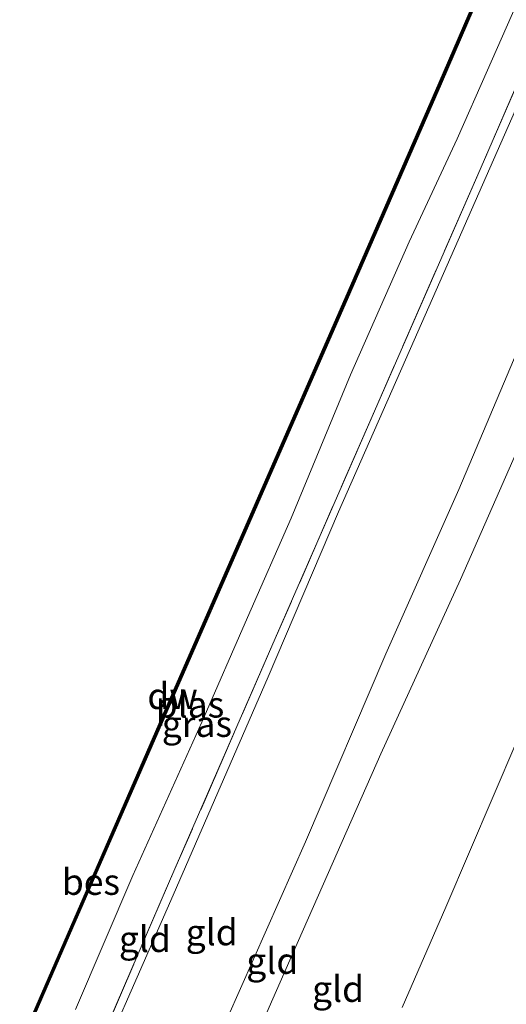
# Model space of a CAD drawing. Units: metres. Extents: x 113470 to 120003, y 543748 to 548057.
# Drawn here: x 114530 to 114577, y 545954 to 546049 of the extents above; entities that cross this region are included whole.
import ezdxf
from ezdxf.enums import TextEntityAlignment as Align

# ---------------------------------------------------------------- set-up
doc = ezdxf.new("R2010")
doc.units = ezdxf.units.M
doc.linetypes.add('IE-TERREINAFSCHEIDING', pattern=[10, 8, -2])
for name, color, linetype, lineweight in [('B-ME-GC-DAMWAND-L-B1', 10, 'Continuous', 25), ('B-ME-GW-KRUINLIJN-L-B1', 93, 'Continuous', 18), ('B-ME-GW-TEENLIJN-L-B1', 93, 'Continuous', 18), ('B-ME-IE-GRASLAND-GV-B6', 93, 'Continuous', 18), ('B-ME-IE-GRONDWERKLIJN-GROND_INGERICHT-GV-B6', 253, 'Continuous', 18), ('B-ME-IE-TERREINAFSCHEIDING-RASTERHEKWERK-L-B1', 8, 'IE-TERREINAFSCHEIDING', 18), ('B-ME-OB-BESCHOEIING-GV-B6', 10, 'Continuous', 25), ('B-ME-OB-WATERLIJN-L-B1', 133, 'OB-WATERLIJN', 18), ('B-ME-OG-WATER-GV-B6', 153, 'Continuous', 18)]:
    doc.layers.add(name, color=color, linetype=linetype, lineweight=lineweight)
doc.styles.add('NLCS-ISO', font='NLCS-ISO.TTF')
doc.linetypes.add('OB-WATERLIJN', pattern='A,10,[32,NLCS.SHX,S=2,R=0,X=0,Y=0],-12', length=22)

msp = doc.modelspace()

# ---------------------------------------------------------------- linework, layer by layer
at = {"layer": 'B-ME-GC-DAMWAND-L-B1'}
msp.add_polyline3d([(114479.375, 545833.877, 0.093), (114479.84, 545834.446, -0.533), (114490.125, 545857.907, -0.572), (114499.668, 545879.657, -0.545), (114509.114, 545901.32, -0.551), (114517.337, 545920.265, -0.497), (114535.301, 545961.549, -0.491), (114544.147, 545981.83, -0.422), (114562.035, 546022.77, -0.446), (114570.762, 546042.793, -0.476), (114584.372, 546074.336, -0.377), (114591.793, 546091.359, -0.386), (114610.375, 546133.895, -0.527)], dxfattribs=at)
at = {"layer": 'B-ME-GW-KRUINLIJN-L-B1'}
for points in [[(114626.356, 546126.994, 3.136), (114621.752, 546116.461, 3.112), (114614.333, 546099.17, 3.154), (114606.88, 546082.715, 3.148), (114597.291, 546060.87, 3.238), (114589.876, 546043.088, 3.244), (114581.842, 546025.709, 3.271), (114572.544, 546003.687, 3.31), (114565.522, 545987.863, 3.196), (114557.811, 545969.79, 3.16), (114549.027, 545950.012, 3.151), (114541.257, 545931.208, 3.127), (114532.801, 545912.336, 3.142), (114522.198, 545888.919, 3.145), (114513.647, 545868.215, 3.199), (114505.219, 545849.031, 3.139), (114497.088, 545830.474, 3.142), (114488.894, 545811.85, 3.175), (114479.473, 545791.129, 3.243)], [(114629.365, 546125.674, 3.196), (114619.798, 546103.582, 3.163), (114610.631, 546082.431, 3.169), (114602.549, 546063.684, 3.157), (114595.055, 546046.008, 3.181), (114587.271, 546027.876, 3.199), (114580.803, 546013.408, 3.226), (114572.711, 545995.027, 3.247), (114565.036, 545978.257, 3.229), (114556.642, 545959.178, 3.205), (114549.168, 545942.185, 3.169), (114540.967, 545922.692, 3.127), (114533.693, 545906.401, 3.145), (114525.205, 545886.829, 3.172), (114517.661, 545869.328, 3.151), (114509.883, 545851.532, 3.16), (114501.565, 545832.415, 3.145), (114493.994, 545815.685, 3.118), (114485.203, 545795.847, 3.208), (114482.464, 545789.806, 3.345)]]:
    msp.add_polyline3d(points, dxfattribs=at)
at = {"layer": 'B-ME-GW-TEENLIJN-L-B1'}
for points in [[(114617.519, 546130.869, 0.763), (114610.516, 546115.201, 0.67), (114603.086, 546098.115, 0.643), (114592.283, 546073.263, 0.709), (114584.942, 546056.231, 0.706), (114578.001, 546040.247, 0.715), (114568.252, 546018.084, 0.676), (114560.979, 546001.533, 0.667), (114554.211, 545985.657, 0.679), (114545.076, 545964.661, 0.685), (114535.601, 545943.083, 0.631), (114528.059, 545925.384, 0.634), (114520.151, 545906.738, 0.682), (114512.286, 545888.913, 0.7), (114505.375, 545872.84, 0.652), (114499.015, 545858.058, 0.685), (114491.97, 545842.344, 0.631), (114488.124, 545832.912, 0.712), (114484.215, 545823.086, 0.826), (114477.523, 545808.84, 0.802), (114471.292, 545794.748, 0.768)], [(114638.799, 546121.536, 1.018), (114632.875, 546107.638, 0.841), (114625.409, 546090.053, 0.667), (114618.699, 546074.345, 0.664), (114610.762, 546055.676, 0.736), (114601.682, 546035.046, 0.745), (114594.461, 546018.291, 0.88), (114585.96, 545998.295, 1.153), (114578.14, 545979.459, 1.144), (114571.31, 545963.478, 0.754), (114567.093, 545953.842, 0.775)]]:
    msp.add_polyline3d(points, dxfattribs=at)
at = {"layer": 'B-ME-IE-GRASLAND-GV-B6'}
for points in [[(114535.671, 545953.625, -0.773), (114541.187, 545966.544, -0.773), (114547.824, 545981.284, -0.773), (114552.21, 545991.37, -0.773), (114556.424, 546000.921, -0.773), (114562.131, 546014.745, -0.773), (114567.783, 546027.525, -0.773), (114572.389, 546037.447, -0.773), (114575.299, 546044.052, -0.773), (114579.879, 546054.432, -0.773), (114587.301, 546071.657, -0.773), (114590.96, 546080.671, -0.773), (114596.619, 546092.52, -0.773), (114602.719, 546106.68, -0.773), (114608.114, 546119.002, -0.773), (114613.919, 546132.452, -0.773)], [(114613.919, 546132.452, -0.773), (114616.628, 546131.26, 0.646), (114608.752, 546112.927, 0.598), (114594.949, 546081.29, 0.661), (114585.972, 546060.693, 0.7), (114574.372, 546033.988, 0.724), (114564.425, 546011.246, 0.697), (114554.895, 545989.362, 0.676), (114545.239, 545967.173, 0.691), (114537.452, 545949.169, 0.643)]]:
    msp.add_polyline3d(points, dxfattribs=at)
at = {"layer": 'B-ME-IE-GRONDWERKLIJN-GROND_INGERICHT-GV-B6'}
for points in [[(114616.628, 546131.26, 0.646), (114617.519, 546130.869, 0.763), (114610.516, 546115.201, 0.67), (114603.086, 546098.115, 0.643), (114592.283, 546073.263, 0.709), (114584.942, 546056.231, 0.706), (114578.001, 546040.247, 0.715), (114568.252, 546018.084, 0.676), (114560.979, 546001.533, 0.667), (114554.211, 545985.657, 0.679), (114545.076, 545964.661, 0.685), (114535.601, 545943.083, 0.631)], [(114535.601, 545943.083, 0.631), (114545.076, 545964.661, 0.685), (114554.211, 545985.657, 0.679), (114560.979, 546001.533, 0.667), (114568.252, 546018.084, 0.676), (114578.001, 546040.247, 0.715), (114584.942, 546056.231, 0.706), (114592.283, 546073.263, 0.709), (114603.086, 546098.115, 0.643), (114610.516, 546115.201, 0.67), (114617.519, 546130.869, 0.763)], [(114537.452, 545949.169, 0.643), (114545.239, 545967.173, 0.691), (114554.895, 545989.362, 0.676), (114564.425, 546011.246, 0.697), (114574.372, 546033.988, 0.724), (114585.972, 546060.693, 0.7), (114594.949, 546081.29, 0.661), (114608.752, 546112.927, 0.598), (114616.628, 546131.26, 0.646)], [(114617.519, 546130.869, 0.763), (114626.356, 546126.994, 3.136), (114621.752, 546116.461, 3.112), (114614.333, 546099.17, 3.154), (114606.88, 546082.715, 3.148), (114597.291, 546060.87, 3.238), (114589.876, 546043.088, 3.244), (114581.842, 546025.709, 3.271), (114572.544, 546003.687, 3.31), (114565.522, 545987.863, 3.196), (114557.811, 545969.79, 3.16), (114549.027, 545950.012, 3.151)], [(114549.027, 545950.012, 3.151), (114557.811, 545969.79, 3.16), (114565.522, 545987.863, 3.196), (114572.544, 546003.687, 3.31), (114581.842, 546025.709, 3.271), (114589.876, 546043.088, 3.244), (114597.291, 546060.87, 3.238), (114606.88, 546082.715, 3.148), (114614.333, 546099.17, 3.154), (114621.752, 546116.461, 3.112), (114626.356, 546126.994, 3.136)], [(114626.356, 546126.994, 3.136), (114629.365, 546125.674, 3.196), (114619.798, 546103.582, 3.163), (114610.631, 546082.431, 3.169), (114602.549, 546063.684, 3.157), (114595.055, 546046.008, 3.181), (114587.271, 546027.876, 3.199), (114580.803, 546013.408, 3.226), (114572.711, 545995.027, 3.247), (114565.036, 545978.257, 3.229), (114556.642, 545959.178, 3.205), (114549.168, 545942.185, 3.169)], [(114549.168, 545942.185, 3.169), (114556.642, 545959.178, 3.205), (114565.036, 545978.257, 3.229), (114572.711, 545995.027, 3.247), (114580.803, 546013.408, 3.226), (114587.271, 546027.876, 3.199), (114595.055, 546046.008, 3.181), (114602.549, 546063.684, 3.157), (114610.631, 546082.431, 3.169), (114619.798, 546103.582, 3.163), (114629.365, 546125.674, 3.196)], [(114629.365, 546125.674, 3.196), (114638.799, 546121.536, 1.018), (114632.875, 546107.638, 0.841), (114625.409, 546090.053, 0.667), (114618.699, 546074.345, 0.664), (114610.762, 546055.676, 0.736), (114601.682, 546035.046, 0.745), (114594.461, 546018.291, 0.88), (114585.96, 545998.295, 1.153), (114578.14, 545979.459, 1.144), (114571.31, 545963.478, 0.754), (114567.093, 545953.842, 0.775)], [(114567.093, 545953.842, 0.775), (114571.31, 545963.478, 0.754), (114578.14, 545979.459, 1.144), (114585.96, 545998.295, 1.153), (114594.461, 546018.291, 0.88), (114601.682, 546035.046, 0.745), (114610.762, 546055.676, 0.736), (114618.699, 546074.345, 0.664), (114625.409, 546090.053, 0.667), (114632.875, 546107.638, 0.841), (114638.799, 546121.536, 1.018)]]:
    msp.add_polyline3d(points, dxfattribs=at)
at = {"layer": 'B-ME-IE-TERREINAFSCHEIDING-RASTERHEKWERK-L-B1'}
msp.add_polyline3d([(114616.628, 546131.26, 0.646), (114608.752, 546112.927, 0.598), (114594.949, 546081.29, 0.661), (114585.972, 546060.693, 0.7), (114574.372, 546033.988, 0.724), (114564.425, 546011.246, 0.697), (114554.895, 545989.362, 0.676), (114545.239, 545967.173, 0.691), (114537.452, 545949.169, 0.643), (114528.122, 545928.129, 0.616), (114519.676, 545908.949, 0.619), (114509.416, 545885.355, 0.622), (114500.256, 545864.279, 0.598), (114489.366, 545839.404, 0.571), (114485.726, 545830.963, 0.706)], dxfattribs=at)
at = {"layer": 'B-ME-OB-BESCHOEIING-GV-B6'}
for points in [[(114517.242, 545920.304, -0.773), (114535.206, 545961.588, -0.773), (114544.052, 545981.869, -0.773), (114561.94, 546022.809, -0.773), (114570.667, 546042.832, -0.773), (114584.277, 546074.375, -0.773), (114591.698, 546091.398, -0.773), (114610.327, 546134.029, -0.773)], [(114610.327, 546134.029, -0.773), (114610.513, 546133.95, -0.773), (114591.884, 546091.321, -0.773), (114584.463, 546074.298, -0.773), (114570.853, 546042.755, -0.773), (114562.126, 546022.732, -0.773), (114544.238, 545981.792, -0.773), (114535.392, 545961.511, -0.773), (114517.428, 545920.227, -0.773)]]:
    msp.add_polyline3d(points, dxfattribs=at)
at = {"layer": 'B-ME-OB-WATERLIJN-L-B1'}
msp.add_polyline3d([(114610.327, 546134.029, -0.773), (114591.698, 546091.398, -0.773), (114584.277, 546074.375, -0.773), (114570.667, 546042.832, -0.773), (114561.94, 546022.809, -0.773), (114544.052, 545981.869, -0.773), (114535.206, 545961.588, -0.773), (114517.242, 545920.304, -0.773), (114509.019, 545901.359, -0.773), (114499.573, 545879.696, -0.773), (114490.03, 545857.946, -0.773), (114479.759, 545834.519, -0.773), (114479.248, 545833.883, -0.773)], dxfattribs=at)
at = {"layer": 'B-ME-OG-WATER-GV-B6'}
for points in [[(114573.434, 546150.218, -0.773), (114610.327, 546134.029, -0.773), (114591.698, 546091.398, -0.773), (114584.277, 546074.375, -0.773), (114570.667, 546042.832, -0.773), (114561.94, 546022.809, -0.773), (114544.052, 545981.869, -0.773), (114535.206, 545961.588, -0.773), (114517.242, 545920.304, -0.773)], [(114517.428, 545920.227, -0.773), (114535.392, 545961.511, -0.773), (114544.238, 545981.792, -0.773), (114562.126, 546022.732, -0.773), (114570.853, 546042.755, -0.773), (114584.463, 546074.298, -0.773), (114591.884, 546091.321, -0.773), (114610.513, 546133.95, -0.773)], [(114610.513, 546133.95, -0.773), (114613.919, 546132.452, -0.773), (114608.114, 546119.002, -0.773), (114602.719, 546106.68, -0.773), (114596.619, 546092.52, -0.773), (114590.96, 546080.671, -0.773), (114587.301, 546071.657, -0.773), (114579.879, 546054.432, -0.773), (114575.299, 546044.052, -0.773), (114572.389, 546037.447, -0.773), (114567.783, 546027.525, -0.773), (114562.131, 546014.745, -0.773), (114556.424, 546000.921, -0.773), (114552.21, 545991.37, -0.773), (114547.824, 545981.284, -0.773), (114541.187, 545966.544, -0.773), (114535.671, 545953.625, -0.773)]]:
    msp.add_polyline3d(points, dxfattribs=at)

# ---------------------------------------------------------------- texts
at = {"layer": 'B-ME-GC-DAMWAND-L-B1', "ltscale": 0.2, "style": 'NLCS-ISO'}
msp.add_text('dw', height=2.5, dxfattribs=at).set_placement((114545.0054, 545983.8143), align=Align.MIDDLE_CENTER)
at = {"layer": 'B-ME-IE-GRASLAND-GV-B6', "ltscale": 0.2, "style": 'NLCS-ISO'}
msp.add_text('gras', height=2.5, dxfattribs=at).set_placement((114547.351, 545981.13), align=Align.MIDDLE_CENTER)
at = {"layer": 'B-ME-IE-GRONDWERKLIJN-GROND_INGERICHT-GV-B6', "ltscale": 0.2, "style": 'NLCS-ISO'}
for p in [(114542.3477, 545960.4203), (114548.7721, 545961.0698), (114554.6041, 545958.3218), (114560.9315, 545955.6245)]:
    msp.add_text('gld', height=2.5, dxfattribs=at).set_placement(p, align=Align.MIDDLE_CENTER)
at = {"layer": 'B-ME-OB-BESCHOEIING-GV-B6', "ltscale": 0.2, "style": 'NLCS-ISO'}
msp.add_text('bes', height=2.5, dxfattribs=at).set_placement((114537.1533, 545965.9241), align=Align.MIDDLE_CENTER)
at = {"layer": 'B-ME-OG-WATER-GV-B6', "ltscale": 0.2, "style": 'NLCS-ISO'}
msp.add_text('plas', height=2.5, dxfattribs=at).set_placement((114546.682, 545982.9924), align=Align.MIDDLE_CENTER)

doc.saveas('drawing.dxf')
